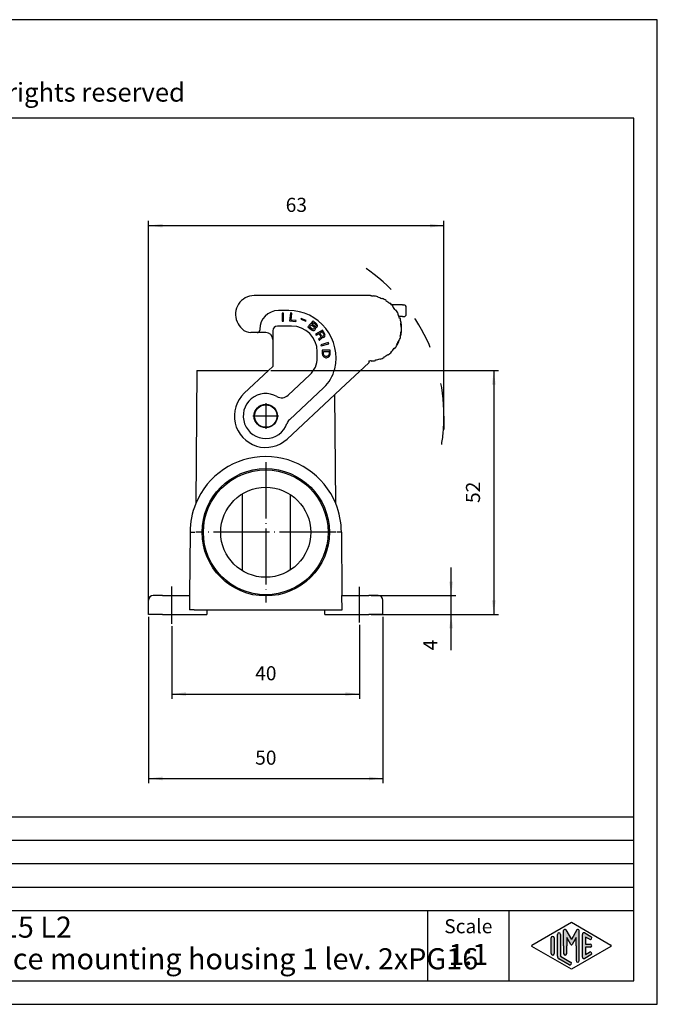
# Model space of a CAD drawing. Units: millimetres. Extents: x 0 to 297, y 0 to 210.
# Drawn here: x 161 to 297, y 0 to 210 of the extents above; entities that cross this region are included whole.
import ezdxf

# ---------------------------------------------------------------- set-up
doc = ezdxf.new("R2010")
doc.units = ezdxf.units.MM
doc.linetypes.add('DASHED', pattern=[15, 7, -8])
doc.linetypes.add('DOT_CENTER', pattern=[14, 12, -1, 0, -1])
doc.layers.add('1', color=7, linetype='Continuous')
doc.styles.add('CONVERTER_11', font='ARIAL.TTF', dxfattribs={"width": 1.2})
doc.styles.add('CONVERTER_13', font='simplex.shx', dxfattribs={"width": 0.95})
doc.dimstyles.new('ME10_DIM_11', dxfattribs={"dimtxt": 3, "dimasz": 3, "dimexe": 1, "dimexo": 0.5, "dimgap": 2, "dimtad": 1, "dimdsep": 46, "dimtxsty": 'CONVERTER_13', "dimsah": 1, "dimcen": 0.09, "dimclrd": 7, "dimclre": 7, "dimclrt": 7, "dimadec": 0, "dimazin": 0, "dimtfac": 1, "dimtdec": 4, "dimtix": 1, "dimtmove": 0, "dimatfit": 3, "dimfxl": 1, "dimtolj": 1, "dimtzin": 0, "dimarcsym": 0})
doc.dimstyles.new('ME10_DIM_12', dxfattribs={"dimtxt": 3, "dimasz": 3, "dimexe": 1, "dimexo": 0.5, "dimgap": 2, "dimtad": 1, "dimdsep": 46, "dimtxsty": 'CONVERTER_13', "dimsah": 1, "dimcen": 0.09, "dimclrd": 7, "dimclre": 7, "dimclrt": 7, "dimadec": 0, "dimazin": 0, "dimtfac": 1, "dimtdec": 4, "dimtix": 1, "dimtmove": 0, "dimatfit": 3, "dimfxl": 1, "dimtolj": 1, "dimtzin": 0, "dimarcsym": 0})
doc.dimstyles.new('ME10_DIM_13', dxfattribs={"dimtxt": 3, "dimasz": 3, "dimexe": 1, "dimexo": 0.5, "dimgap": 2, "dimtad": 1, "dimdsep": 46, "dimtxsty": 'CONVERTER_13', "dimsah": 1, "dimcen": 0.09, "dimclrd": 7, "dimclre": 7, "dimclrt": 7, "dimadec": 0, "dimazin": 0, "dimtfac": 1, "dimtdec": 4, "dimtix": 1, "dimtmove": 0, "dimatfit": 3, "dimfxl": 1, "dimtolj": 1, "dimtzin": 0, "dimarcsym": 0})
doc.dimstyles.new('ME10_DIM_14', dxfattribs={"dimtxt": 3, "dimasz": 3, "dimexe": 1, "dimexo": 0.5, "dimgap": 2, "dimtad": 1, "dimdsep": 46, "dimtxsty": 'CONVERTER_13', "dimsah": 1, "dimcen": 0.09, "dimclrd": 7, "dimclre": 7, "dimclrt": 7, "dimadec": 0, "dimazin": 0, "dimtfac": 1, "dimtdec": 4, "dimtix": 1, "dimtmove": 0, "dimatfit": 3, "dimfxl": 1, "dimtolj": 1, "dimtzin": 0, "dimarcsym": 0})
doc.dimstyles.new('ME10_DIM_15', dxfattribs={"dimtxt": 3, "dimasz": 3, "dimexe": 1, "dimexo": 0.5, "dimgap": 2, "dimtad": 1, "dimdsep": 46, "dimtxsty": 'CONVERTER_13', "dimsah": 1, "dimcen": 0.09, "dimclrd": 7, "dimclre": 7, "dimclrt": 7, "dimadec": 0, "dimazin": 0, "dimtfac": 1, "dimtdec": 4, "dimtix": 1, "dimtmove": 0, "dimatfit": 3, "dimfxl": 1, "dimtolj": 1, "dimtzin": 0, "dimarcsym": 0})

# ---------------------------------------------------------------- blocks, each defined once
blk = doc.blocks.new('*D3')
at = {"layer": '1', "color": 7, "linetype": 'Continuous'}
for p, q in [((188.45, 83.67), (188.45, 167.07)), ((188.45, 166.07), (251.48, 166.07)), ((251.48, 125.97), (251.48, 167.07))]:
    blk.add_line(p, q, dxfattribs=at)
at = {"layer": '1', "color": 7}
for points in [[(191.45, 166.47), (191.45, 165.68), (188.45, 166.07)], [(248.48, 165.68), (248.48, 166.47), (251.48, 166.07)]]:
    blk.add_solid(points, dxfattribs=at)
at = {"layer": '1', "color": 7, "insert": (217.71, 168.07), "char_height": 3, "attachment_point": 7, "rotation": 0.0001, "line_spacing_factor": 0.60024, "style": 'CONVERTER_13'}
blk.add_mtext('63', dxfattribs=at)
blk = doc.blocks.new('*D4')
at = {"layer": '1', "color": 7, "linetype": 'Continuous'}
for p, q in [((214.53, 135.17), (263.11, 135.17)), ((262.11, 135.17), (262.11, 83.17)), ((235.95, 83.17), (263.11, 83.17))]:
    blk.add_line(p, q, dxfattribs=at)
at = {"layer": '1', "color": 7}
for points in [[(262.51, 132.17), (261.72, 132.17), (262.11, 135.17)], [(261.72, 86.17), (262.51, 86.17), (262.11, 83.17)]]:
    blk.add_solid(points, dxfattribs=at)
at = {"layer": '1', "color": 7, "insert": (260.11, 106.92), "char_height": 3, "attachment_point": 7, "rotation": 90, "line_spacing_factor": 0.60024, "style": 'CONVERTER_13'}
blk.add_mtext('52', dxfattribs=at)
blk = doc.blocks.new('*D5')
at = {"layer": '1', "color": 7, "linetype": 'Continuous'}
for p, q in [((253.01, 87.17), (253.01, 93.17)), ((235.95, 87.17), (254.01, 87.17)), ((253.01, 83.17), (253.01, 87.17)), ((238.95, 83.17), (254.01, 83.17)), ((253.01, 75.5), (253.01, 83.17))]:
    blk.add_line(p, q, dxfattribs=at)
at = {"layer": '1', "color": 7}
for points in [[(252.61, 90.17), (253.4, 90.17), (253.01, 87.17)], [(253.4, 80.17), (252.61, 80.17), (253.01, 83.17)]]:
    blk.add_solid(points, dxfattribs=at)
at = {"layer": '1', "color": 7, "insert": (251.01, 75.5), "char_height": 3, "attachment_point": 7, "rotation": 90, "line_spacing_factor": 0.60024, "style": 'CONVERTER_13'}
blk.add_mtext('4', dxfattribs=at)
blk = doc.blocks.new('*D6')
at = {"layer": '1', "color": 7, "linetype": 'Continuous'}
for p, q in [((188.45, 82.67), (188.45, 47.17)), ((238.45, 82.67), (238.45, 47.17)), ((188.45, 48.17), (238.45, 48.17))]:
    blk.add_line(p, q, dxfattribs=at)
at = {"layer": '1', "color": 7}
for points in [[(191.45, 48.56), (191.45, 47.77), (188.45, 48.17)], [(235.45, 47.77), (235.45, 48.56), (238.45, 48.17)]]:
    blk.add_solid(points, dxfattribs=at)
at = {"layer": '1', "color": 7, "insert": (211.2, 50.17), "char_height": 3, "attachment_point": 7, "rotation": 0.0001, "line_spacing_factor": 0.60024, "style": 'CONVERTER_13'}
blk.add_mtext('50', dxfattribs=at)
blk = doc.blocks.new('*D7')
at = {"layer": '1', "color": 7, "linetype": 'Continuous'}
for p, q in [((193.45, 80.64), (193.45, 65.17)), ((233.45, 80.93), (233.45, 65.17)), ((193.45, 66.17), (233.45, 66.17))]:
    blk.add_line(p, q, dxfattribs=at)
at = {"layer": '1', "color": 7}
for points in [[(196.45, 66.56), (196.45, 65.77), (193.45, 66.17)], [(230.45, 65.77), (230.45, 66.56), (233.45, 66.17)]]:
    blk.add_solid(points, dxfattribs=at)
at = {"layer": '1', "color": 7, "insert": (211.2, 68.17), "char_height": 3, "attachment_point": 7, "rotation": 0.0001, "line_spacing_factor": 0.60024, "style": 'CONVERTER_13'}
blk.add_mtext('40', dxfattribs=at)

msp = doc.modelspace()

# ---------------------------------------------------------------- hatches: boundary and pattern name
at = {"layer": '1', "linetype": 'Continuous'}
h = msp.add_hatch(color=7, dxfattribs=at)
edge = h.paths.add_edge_path()
edge.add_arc((276.01, 14.923), 0.333, 0, 180)
edge.add_line((275.676, 14.923), (275.676, 10.27))
edge.add_arc((276.343, 10.27), 0.667, 180, 240.01836)
edge.add_line((276.01, 9.693), (278.176, 8.443))
edge.add_arc((278.343, 8.731), 0.333, 240.01836, 420.01836)
edge.add_line((278.51, 9.02), (276.343, 10.27))
edge.add_line((276.343, 10.27), (276.343, 14.923))
h = msp.add_hatch(color=7, dxfattribs=at)
edge = h.paths.add_edge_path()
edge.add_arc((280.078, 15.731), 0.265, 0, 150, ccw=False)
edge.add_line((280.343, 15.731), (280.343, 9.308))
edge.add_arc((280.01, 9.308), 0.333, 180, 360, ccw=False)
edge.add_line((279.676, 9.308), (279.676, 12.5))
edge.add_line((279.676, 12.5), (279.676, 14.232))
edge.add_line((279.676, 14.232), (278.821, 12.75))
edge.add_arc((278.676, 12.833), 0.167, 210, 330, ccw=False)
edge.add_line((278.532, 12.75), (277.676, 14.232))
edge.add_line((277.676, 14.232), (277.676, 12.5))
edge.add_line((277.676, 12.5), (277.676, 10.848))
edge.add_arc((277.343, 10.848), 0.333, 180, 360, ccw=False)
edge.add_line((277.01, 10.848), (277.01, 12.5))
edge.add_line((277.01, 12.5), (277.01, 15.731))
edge.add_arc((277.275, 15.731), 0.265, 30, 180, ccw=False)
edge.add_line((277.504, 15.864), (278.676, 13.833))
edge.add_line((278.676, 13.833), (279.849, 15.864))
h = msp.add_hatch(color=7, dxfattribs=at)
edge = h.paths.add_edge_path()
edge.add_arc((281.343, 14.923), 0.333, 60.01836, 180)
edge.add_line((281.01, 14.923), (281.01, 10.077))
edge.add_arc((281.343, 10.077), 0.333, 180, 299.98164)
edge.add_line((281.51, 9.789), (282.843, 10.558))
edge.add_arc((282.676, 10.847), 0.333, 299.98164, 479.98164)
edge.add_line((282.51, 11.135), (281.676, 10.655))
edge.add_line((281.676, 10.655), (281.676, 12.167))
edge.add_line((281.676, 12.167), (282.676, 12.167))
edge.add_arc((282.676, 12.5), 0.333, 270, 450)
edge.add_line((282.676, 12.833), (281.676, 12.833))
edge.add_line((281.676, 12.833), (281.676, 14.345))
edge.add_line((281.676, 14.345), (282.51, 13.865))
edge.add_arc((282.676, 14.153), 0.333, 240.01836, 420.01836)
edge.add_line((282.843, 14.442), (281.51, 15.211))
h = msp.add_hatch(color=7, dxfattribs=at)
edge = h.paths.add_edge_path()
edge.add_arc((274.676, 14.153), 0.333, 0, 180)
edge.add_line((274.343, 14.153), (274.343, 10.847))
edge.add_arc((274.676, 10.847), 0.333, 180, 360)
edge.add_line((275.01, 10.847), (275.01, 11.039))
edge.add_line((275.01, 11.039), (275.01, 14.153))

# ---------------------------------------------------------------- linework, layer by layer
at = {"color": 7, "linetype": 'Continuous'}
for p, q in [((229.148, 151.168), (210.99, 151.168)), ((235.47, 151.168), (229.148, 151.168)), ((235.831, 151.168), (235.47, 151.168)), ((236.422, 151.1), (236.409, 151.001)), ((237.378, 150.897), (237.35, 150.801)), ((238.255, 150.471), (238.295, 150.563)), ((239.158, 150.104), (239.105, 150.019)), ((239.948, 149.53), (239.883, 149.454)), ((242.613, 149.168), (240.347, 149.168)), ((242.613, 149.168), (242.948, 149.168)), ((218.348, 147.968), (216.157, 147.968)), ((217.231, 147.418), (216.95, 147.418)), ((216.95, 147.418), (216.95, 145.718)), ((217.231, 145.718), (217.231, 147.418)), ((218.758, 147.456), (218.551, 145.769)), ((219.037, 147.422), (218.758, 147.456)), ((218.855, 145.946), (219.037, 147.422)), ((240.65, 148.852), (240.576, 148.785)), ((241.169, 148.026), (241.252, 148.082)), ((241.74, 147.237), (241.65, 147.193)), ((243.448, 147.168), (243.448, 148.668)), ((216.95, 145.718), (217.231, 145.718)), ((218.551, 145.769), (219.892, 145.604)), ((219.918, 145.815), (218.855, 145.946)), ((219.892, 145.604), (219.918, 145.815)), ((221.007, 146.293), (220.932, 146.117)), ((220.932, 146.117), (221.981, 145.672)), ((222.055, 145.848), (221.007, 146.293)), ((221.981, 145.672), (222.055, 145.848)), ((223.569, 145.784), (222.454, 144.501)), ((222.819, 144.493), (223.21, 144.942)), ((223.21, 144.942), (223.71, 144.507)), ((223.335, 145.086), (223.642, 145.439)), ((223.835, 144.651), (223.335, 145.086)), ((224.301, 145.148), (223.569, 145.784)), ((223.642, 145.439), (224.142, 145.004)), ((224.142, 145.004), (224.205, 144.921)), ((224.205, 144.921), (224.235, 144.839)), ((224.383, 145.048), (224.301, 145.148)), ((224.457, 144.9), (224.383, 145.048)), ((242.613, 146.668), (241.879, 146.668)), ((242.106, 146.331), (242.011, 146.3)), ((242.243, 145.366), (242.342, 145.383)), ((242.613, 146.668), (242.948, 146.668)), ((211.657, 143.268), (210.256, 143.268)), ((213.448, 143.268), (211.657, 143.268)), ((212.157, 143.968), (212.157, 143.768)), ((214.948, 143.668), (214.948, 141.768)), ((218.948, 144.668), (215.948, 144.668)), ((222.454, 144.501), (223.185, 143.865)), ((223.32, 144.058), (222.819, 144.493)), ((223.185, 143.865), (223.367, 143.763)), ((223.43, 143.99), (223.32, 144.058)), ((223.367, 143.763), (223.525, 143.711)), ((223.549, 143.972), (223.43, 143.99)), ((223.525, 143.711), (223.69, 143.707)), ((223.662, 143.986), (223.549, 143.972)), ((223.737, 144.033), (223.662, 143.986)), ((223.69, 143.707), (223.818, 143.737)), ((223.71, 144.507), (223.792, 144.407)), ((223.793, 144.097), (223.737, 144.033)), ((223.792, 144.407), (223.827, 144.292)), ((223.829, 144.178), (223.793, 144.097)), ((223.818, 143.737), (223.954, 143.816)), ((223.827, 144.292), (223.829, 144.178)), ((223.926, 144.6), (223.835, 144.651)), ((224.012, 144.582), (223.926, 144.6)), ((223.954, 143.816), (224.024, 143.896)), ((224.092, 144.597), (224.012, 144.582)), ((224.024, 143.896), (224.083, 144.042)), ((224.089, 144.205), (224.049, 144.353)), ((224.049, 144.353), (224.115, 144.352)), ((224.083, 144.042), (224.089, 144.205)), ((225.542, 143.817), (224.085, 142.942)), ((224.085, 142.942), (224.23, 142.701)), ((224.153, 144.628), (224.092, 144.597)), ((224.115, 144.352), (224.276, 144.381)), ((224.209, 144.693), (224.153, 144.628)), ((224.232, 144.757), (224.209, 144.693)), ((224.23, 142.701), (224.812, 143.051)), ((224.235, 144.839), (224.232, 144.757)), ((224.276, 144.381), (224.365, 144.444)), ((224.365, 144.444), (224.421, 144.509)), ((224.421, 144.509), (224.471, 144.605)), ((224.478, 144.769), (224.457, 144.9)), ((224.471, 144.605), (224.478, 144.769)), ((224.812, 143.051), (225.062, 142.636)), ((224.995, 143.161), (225.505, 143.467)), ((225.27, 142.702), (224.995, 143.161)), ((225.505, 143.467), (225.78, 143.008)), ((226.002, 143.052), (225.542, 143.817)), ((225.78, 143.008), (225.841, 142.866)), ((225.841, 142.866), (225.87, 142.735)), ((226.089, 142.866), (226.002, 143.052)), ((226.113, 142.702), (226.089, 142.866)), ((242.31, 143.447), (242.41, 143.436)), ((242.444, 144.412), (242.344, 144.409)), ((214.948, 141.768), (214.948, 136.028)), ((224.83, 141.991), (224.729, 141.871)), ((224.729, 141.871), (224.899, 141.586)), ((224.962, 142.1), (224.83, 141.991)), ((224.899, 141.586), (225.006, 141.74)), ((225.072, 142.166), (224.962, 142.1)), ((225.006, 141.74), (225.12, 141.838)), ((225.062, 142.636), (225.123, 142.494)), ((225.137, 142.264), (225.072, 142.166)), ((225.12, 141.838), (225.229, 141.904)), ((225.123, 142.494), (225.152, 142.363)), ((225.152, 142.363), (225.137, 142.264)), ((226.834, 141.151), (225.2, 140.683)), ((225.229, 141.904), (225.344, 142.002)), ((225.367, 142.582), (225.27, 142.702)), ((225.277, 140.413), (226.911, 140.882)), ((225.344, 142.002), (225.4, 142.155)), ((225.469, 142.494), (225.367, 142.582)), ((225.389, 142.297), (225.51, 142.221)), ((225.4, 142.155), (225.389, 142.297)), ((225.564, 142.462), (225.469, 142.494)), ((225.51, 142.221), (225.672, 142.199)), ((225.681, 142.473), (225.564, 142.462)), ((225.672, 142.199), (225.812, 142.254)), ((225.79, 142.538), (225.681, 142.473)), ((225.855, 142.637), (225.79, 142.538)), ((225.812, 142.254), (225.921, 142.32)), ((225.87, 142.735), (225.855, 142.637)), ((225.921, 142.32), (226.036, 142.418)), ((226.036, 142.418), (226.093, 142.571)), ((226.093, 142.571), (226.113, 142.702)), ((226.911, 140.882), (226.834, 141.151)), ((241.51, 140.668), (241.424, 140.718)), ((241.846, 141.583), (241.939, 141.546)), ((242.24, 142.474), (242.143, 142.499)), ((224.448, 137.899), (224.448, 139.168)), ((225.2, 140.683), (225.277, 140.413)), ((227.214, 139.543), (225.514, 139.543)), ((225.514, 139.543), (225.514, 138.804)), ((225.514, 138.804), (225.536, 138.625)), ((225.536, 138.625), (225.578, 138.472)), ((225.748, 139.263), (226.981, 139.263)), ((225.748, 138.804), (225.748, 139.263)), ((225.769, 138.625), (225.748, 138.804)), ((225.812, 138.498), (225.769, 138.625)), ((226.959, 138.625), (226.917, 138.498)), ((226.981, 138.804), (226.959, 138.625)), ((226.981, 139.263), (226.981, 138.804)), ((227.151, 138.472), (227.193, 138.625)), ((227.193, 138.625), (227.214, 138.804)), ((227.214, 138.804), (227.214, 139.543)), ((240.311, 139.133), (240.241, 139.204)), ((240.886, 139.92), (240.964, 139.858)), ((225.578, 138.472), (225.621, 138.37)), ((225.621, 138.37), (225.727, 138.217)), ((225.727, 138.217), (225.833, 138.115)), ((225.854, 138.421), (225.812, 138.498)), ((225.833, 138.115), (225.961, 138.013)), ((225.918, 138.345), (225.854, 138.421)), ((226.024, 138.268), (225.918, 138.345)), ((225.961, 138.013), (226.152, 137.937)), ((226.152, 138.217), (226.024, 138.268)), ((226.301, 138.192), (226.152, 138.217)), ((226.152, 137.937), (226.301, 137.911)), ((226.428, 138.192), (226.301, 138.192)), ((226.301, 137.911), (226.428, 137.911)), ((226.577, 138.217), (226.428, 138.192)), ((226.428, 137.911), (226.577, 137.937)), ((226.704, 138.268), (226.577, 138.217)), ((226.577, 137.937), (226.768, 138.013)), ((226.811, 138.345), (226.704, 138.268)), ((226.768, 138.013), (226.917, 138.115)), ((226.874, 138.421), (226.811, 138.345)), ((226.917, 138.498), (226.874, 138.421)), ((226.917, 138.115), (227.023, 138.217)), ((227.023, 138.217), (227.108, 138.345)), ((227.108, 138.345), (227.151, 138.472)), ((229.489, 131.265), (235.448, 136.822)), ((235.448, 137.268), (235.448, 137.129)), ((235.448, 137.129), (235.448, 136.822)), ((235.93, 137.285), (235.937, 137.185)), ((236.904, 137.321), (236.883, 137.419)), ((237.808, 137.684), (237.842, 137.59)), ((238.735, 137.987), (238.688, 138.076)), ((239.504, 138.586), (239.563, 138.505)), ((198.748, 135.168), (198.501, 106.783)), ((198.748, 135.168), (205.248, 135.168)), ((205.248, 135.168), (214.026, 135.168)), ((208.879, 130.368), (214.026, 135.168)), ((214.026, 135.168), (214.948, 136.028)), ((218.202, 129.9), (222.858, 134.243)), ((225.847, 131.529), (218.5, 124.678)), ((228.193, 130.056), (229.489, 131.265)), ((228.193, 130.056), (218.018, 120.568)), ((228.396, 106.783), (228.193, 130.056)), ((208.448, 108.863), (208.448, 92.473)), ((218.648, 108.738), (218.648, 92.598)), ((197.298, 100.668), (197.18, 87.168)), ((229.598, 100.668), (229.716, 87.168)), ((188.448, 83.168), (188.448, 86.168)), ((191.448, 87.168), (189.448, 87.168)), ((191.448, 87.168), (197.18, 87.168)), ((197.18, 87.168), (197.154, 84.168)), ((229.716, 87.168), (235.448, 87.168)), ((229.742, 84.168), (229.716, 87.168)), ((237.448, 87.168), (235.448, 87.168)), ((238.448, 83.168), (238.448, 86.168)), ((198.154, 84.168), (197.154, 84.168)), ((198.154, 84.168), (200.848, 84.168)), ((200.848, 84.168), (200.848, 83.168)), ((200.848, 84.168), (226.048, 84.168)), ((226.048, 83.168), (226.048, 84.168)), ((226.048, 84.168), (228.742, 84.168)), ((228.742, 84.168), (229.742, 84.168)), ((191.448, 83.168), (188.448, 83.168)), ((191.448, 83.168), (200.848, 83.168)), ((226.048, 83.168), (235.448, 83.168)), ((238.448, 83.168), (235.448, 83.168))]:
    msp.add_line(p, q, dxfattribs=at)
for centre, radius in [((213.448, 125.468), 2.5), ((213.448, 125.468), 2.4), ((213.448, 100.668), 13.577), ((213.448, 100.668), 13.306), ((213.448, 100.668), 9.6)]:
    msp.add_circle(centre, radius, dxfattribs=at)
for centre, radius, start, end in [((210.99, 147.168), 4, 90, 203.57818), ((235.448, 144.168), 6.9, 82, 83.42611), ((235.448, 144.168), 7, 74, 82), ((235.448, 144.168), 6.9, 66, 74), ((235.448, 144.168), 7, 58, 66), ((235.448, 144.168), 6.9, 50, 58), ((235.448, 144.168), 7, 42, 50), ((242.948, 148.668), 0.5, 360, 90), ((216.157, 143.968), 4, 90, 180), ((218.348, 137.868), 10.1, 346.54753, 90), ((235.448, 144.168), 6.9, 34, 42), ((235.448, 144.168), 7, 26, 34), ((235.448, 144.168), 6.9, 18, 26), ((242.948, 147.168), 0.5, 270, 0), ((211.448, 147.368), 4.5, 203.57818, 227.46492), ((235.448, 144.168), 7, 10, 18), ((235.448, 144.168), 6.9, 2, 10), ((235.448, 144.168), 7, 2, 10), ((210.434, 146.263), 3, 227.46492, 266.59523), ((211.657, 143.768), 0.5, 270, 0), ((213.448, 141.768), 1.5, 0, 90), ((215.948, 143.668), 1, 90, 180), ((218.948, 139.168), 5.5, 0, 90), ((235.448, 144.168), 6.9, 346, 354), ((235.448, 144.168), 7, 346, 354), ((235.448, 144.168), 7, 354, 2), ((235.448, 144.168), 6.9, 330, 338), ((235.448, 144.168), 7, 330, 338), ((235.448, 144.168), 7, 338, 346), ((235.448, 144.168), 7, 306, 314), ((235.448, 144.168), 6.9, 314, 322), ((235.448, 144.168), 7, 322, 330), ((219.448, 137.899), 5, 313, 0), ((235.448, 144.168), 6.9, 270, 273.78093), ((235.448, 144.168), 6.9, 273.78093, 274), ((235.448, 144.168), 7, 274, 282), ((235.448, 144.168), 6.9, 282, 290), ((235.448, 144.168), 7, 290, 298), ((235.448, 144.168), 6.9, 298, 306), ((220.391, 137.379), 8, 313, 346.54753), ((213.448, 125.468), 6.7, 133, 313), ((213.448, 125.468), 4.8, 60.10281, 340.65415), ((216.838, 131.363), 2, 240.10281, 313), ((219.864, 123.215), 2, 133, 160.65415), ((213.448, 100.668), 16.15, 22.24778, 157.75222), ((213.448, 100.668), 16.15, 157.75222, 180), ((213.448, 100.668), 16.15, 0, 22.24778), ((189.448, 86.168), 1, 90, 180), ((237.448, 86.168), 1, 0, 90)]:
    msp.add_arc(centre, radius, start, end, dxfattribs=at)
for points, knots in [([(235.831, 151.168), (235.869, 151.166), (235.944, 151.162), (236.052, 151.133), (236.152, 151.088), (236.21, 151.044), (236.238, 151.023)], [0, 0, 0, 0, 0.11260677, 0.22416319, 0.33375106, 0.44070925, 0.44070925, 0.44070925, 0.44070925]), ([(197.298, 100.668), (197.311, 100.668), (197.337, 100.668), (197.4, 100.667), (197.485, 100.667), (197.613, 100.667), (197.756, 100.666), (197.928, 100.665), (198.108, 100.664), (198.235, 100.664), (198.298, 100.664)], [0, 0, 0, 0, 0.0382591, 0.0765183, 0.1898049, 0.2943621, 0.4596586, 0.6184034, 0.8098003, 1.0000098, 1.0000098, 1.0000098, 1.0000098]), ([(229.598, 100.668), (229.586, 100.668), (229.56, 100.668), (229.497, 100.667), (229.411, 100.667), (229.284, 100.667), (229.141, 100.666), (228.969, 100.665), (228.789, 100.664), (228.662, 100.664), (228.598, 100.664)], [0, 0, 0, 0, 0.0382591, 0.0765183, 0.1898002, 0.2943621, 0.4598402, 0.6184034, 0.8098002, 1.0000098, 1.0000098, 1.0000098, 1.0000098])]:
    msp.add_open_spline(points, degree=3, knots=knots, dxfattribs=at)
at = {"layer": '1', "color": 7, "linetype": 'Continuous'}
for p, q in [((297, 210), (0, 210)), ((297, 0), (297, 210)), ((292, 189), (5, 189)), ((292, 5), (292, 189)), ((251.478, 125.468), (251.478, 122.568)), ((108, 40), (292, 40)), ((108, 35), (292, 35)), ((108, 30), (292, 30)), ((108, 25), (292, 25)), ((108, 20), (292, 20)), ((248, 20), (248, 5)), ((265.353, 20), (265.353, 5)), ((270.26, 12.644), (278.676, 17.5)), ((278.676, 17.5), (287.093, 12.644)), ((275.676, 10.27), (275.676, 14.923)), ((276.343, 14.923), (276.343, 10.27)), ((277.01, 12.5), (277.01, 15.731)), ((277.504, 15.864), (278.676, 13.833)), ((279.849, 15.864), (278.676, 13.833)), ((280.343, 9.308), (280.343, 15.731)), ((281.01, 10.077), (281.01, 14.923)), ((281.51, 15.211), (282.843, 14.442)), ((274.343, 10.847), (274.343, 14.153)), ((275.01, 14.153), (275.01, 11.039)), ((278.532, 12.75), (277.676, 14.232)), ((277.676, 14.232), (277.676, 12.5)), ((279.676, 14.232), (278.821, 12.75)), ((279.676, 12.5), (279.676, 14.232)), ((282.51, 13.865), (281.676, 14.345)), ((281.676, 14.345), (281.676, 12.833)), ((281.676, 12.833), (282.676, 12.833)), ((278.676, 7.5), (270.26, 12.356)), ((275.01, 11.039), (275.01, 10.847)), ((277.01, 12.5), (277.01, 10.848)), ((277.676, 10.848), (277.676, 12.5)), ((287.093, 12.356), (278.676, 7.5)), ((279.676, 12.5), (279.676, 9.308)), ((282.843, 10.558), (281.51, 9.789)), ((282.676, 12.167), (281.676, 12.167)), ((281.676, 12.167), (281.676, 10.655)), ((281.676, 10.655), (282.51, 11.135)), ((278.176, 8.443), (276.01, 9.693)), ((276.343, 10.27), (278.51, 9.02)), ((5, 5), (292, 5)), ((0, 0), (297, 0))]:
    msp.add_line(p, q, dxfattribs=at)
at = {"layer": '1', "color": 7, "linetype": 'DOT_CENTER'}
for p, q in [((213.448, 128.218), (213.448, 122.718)), ((216.198, 125.468), (210.698, 125.468)), ((213.448, 115.603), (213.448, 85.733)), ((228.383, 100.668), (198.514, 100.668)), ((193.448, 81.141), (193.448, 89.141)), ((233.448, 81.433), (233.448, 89.033))]:
    msp.add_line(p, q, dxfattribs=at)
at = {"layer": '1', "color": 7, "linetype": 'DASHED'}
for start, end in [(0, 58), (350.84969, 0)]:
    msp.add_arc((213.448, 125.468), 38.03, start, end, dxfattribs=at)
at = {"layer": '1', "color": 7, "linetype": 'Continuous'}
for centre, radius, start, end in [((276.01, 14.923), 0.333, 0, 180), ((277.275, 15.731), 0.265, 30, 180), ((280.078, 15.731), 0.265, 0, 150), ((281.343, 14.923), 0.333, 60.01836, 180), ((270.343, 12.5), 0.167, 119.98164, 240.01836), ((274.676, 14.153), 0.333, 0, 180), ((278.676, 12.833), 0.167, 210, 330), ((282.676, 14.153), 0.333, 240.01836, 60.01836), ((282.676, 12.5), 0.333, 270, 90), ((287.009, 12.5), 0.167, 299.98164, 60.01836), ((274.676, 10.847), 0.333, 180, 0), ((277.343, 10.848), 0.333, 180, 0), ((282.676, 10.847), 0.333, 299.98164, 119.98164), ((276.343, 10.27), 0.667, 180, 240.01836), ((278.343, 8.731), 0.333, 240.01836, 60.01836), ((280.01, 9.308), 0.333, 180, 0), ((281.343, 10.077), 0.333, 180, 299.98164)]:
    msp.add_arc(centre, radius, start, end, dxfattribs=at)

# ---------------------------------------------------------------- texts
at = {"layer": '1', "color": 7, "style": 'CONVERTER_11'}
for s, insert, char_height, attachment_point, line_spacing_factor in [('Diritti riservati      All rights reserved', (151.5, 194), 4, 5, 1.320528), ('CZP 15 L2\\PSurface mounting housing 1 lev. 2xPG16 ', (144.276, 12.5), 4.5, 4, 0.90036), ('Scale', (256.676, 16.261), 3, 5, 1.320528), ('1:1', (256.676, 10.061), 4.5, 5, 1.320528)]:
    msp.add_mtext(s, dxfattribs=dict(at, insert=insert, char_height=char_height, attachment_point=attachment_point, line_spacing_factor=line_spacing_factor))

# ---------------------------------------------------------------- dimensions: what is measured, and where the dimension line sits
at = {"layer": '1'}
dim = msp.add_linear_dim(base=(188.448, 166.072), p1=(251.478, 125.468), p2=(188.448, 83.168), text='63', dimstyle='ME10_DIM_11', dxfattribs=at)
dim.commit()
dim.dimension.update_dxf_attribs({"geometry": '*D3', "text_midpoint": (219.963, 169.572), "text_rotation": 0.00014})
for base, p1, p2, dimstyle, picture, middle in [((262.111, 135.168), (235.448, 83.168), (214.026, 135.168), 'ME10_DIM_12', '*D4', (258.611, 109.168)), ((253.008, 83.168), (235.448, 87.168), (238.448, 83.168), 'ME10_DIM_13', '*D5', (249.508, 76.401))]:
    dim = msp.add_linear_dim(base=base, p1=p1, p2=p2, angle=90, dimstyle=dimstyle, dxfattribs=at)
    dim.commit()
    dim.dimension.update_dxf_attribs({"geometry": picture, "text_midpoint": middle, "text_rotation": 90})
for base, p1, p2, dimstyle, picture, middle in [((188.448, 48.168), (238.448, 83.168), (188.448, 83.168), 'ME10_DIM_14', '*D6', (213.448, 51.668)), ((193.448, 66.168), (233.448, 81.433), (193.448, 81.141), 'ME10_DIM_15', '*D7', (213.448, 69.668))]:
    dim = msp.add_linear_dim(base=base, p1=p1, p2=p2, dimstyle=dimstyle, dxfattribs=at)
    dim.commit()
    dim.dimension.update_dxf_attribs({"geometry": picture, "text_midpoint": middle, "text_rotation": 0.00014})

doc.saveas('drawing.dxf')
